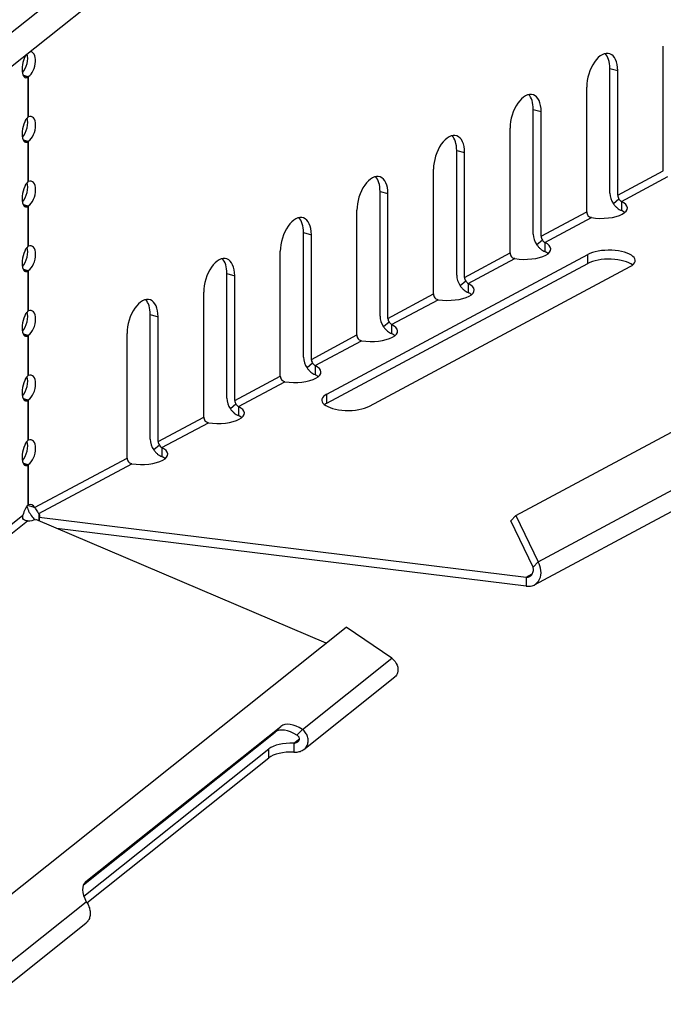
# Model space of a CAD drawing. Units: millimetres. Extents: x 10 to 200, y 10 to 287.
# Drawn here: x 26 to 30, y 43 to 50 of the extents above; entities that cross this region are included whole.
import ezdxf

# ---------------------------------------------------------------- set-up
doc = ezdxf.new("R2010")
doc.units = ezdxf.units.MM
doc.layers.add('020305_100_OAL15', color=7, linetype='Continuous')

msp = doc.modelspace()

# ---------------------------------------------------------------- linework, layer by layer
at = {"layer": '020305_100_OAL15', "color": 7, "linetype": 'Continuous', "lineweight": 25}
for p, q in [((21.8038, 47.2946), (26.1591, 50.7648)), ((21.8038, 47.0323), (26.1591, 50.5025)), ((30.4729, 49.1333), (30.4729, 50.0941)), ((30.0613, 49.9234), (30.1218, 49.906)), ((30.0613, 48.9626), (30.0613, 49.9234)), ((25.5413, 49.8711), (25.5813, 49.8597)), ((25.5453, 49.8634), (25.5777, 49.8572)), ((25.5777, 49.8572), (25.5813, 49.8597)), ((25.5777, 49.8572), (25.5777, 49.5476)), ((25.5813, 49.8597), (25.5813, 49.5497)), ((30.1218, 48.9453), (30.1218, 49.906)), ((29.8828, 48.8173), (29.8828, 49.7781)), ((25.5813, 49.5497), (25.5777, 49.5476)), ((29.4712, 49.6074), (29.5317, 49.59)), ((29.4712, 48.6466), (29.4712, 49.6074)), ((29.5317, 48.6293), (29.5317, 49.59)), ((29.2928, 48.5013), (29.2928, 49.4621)), ((25.5413, 49.373), (25.5813, 49.3616)), ((25.5453, 49.3653), (25.5777, 49.359)), ((25.5777, 49.359), (25.5813, 49.3616)), ((25.5777, 49.359), (25.5777, 49.0495)), ((25.5813, 49.3616), (25.5813, 49.0516)), ((28.8811, 49.2913), (28.9417, 49.274)), ((28.8811, 48.3306), (28.8811, 49.2913)), ((28.9417, 48.3133), (28.9417, 49.274)), ((28.7027, 48.1853), (28.7027, 49.146)), ((30.1218, 48.9453), (30.4729, 49.1333)), ((30.1503, 48.8972), (30.509, 49.0893)), ((25.5813, 49.0516), (25.5777, 49.0495)), ((28.291, 48.9753), (28.3516, 48.958)), ((28.291, 48.0146), (28.291, 48.9753)), ((28.3516, 47.9973), (28.3516, 48.958)), ((25.5413, 48.8749), (25.5813, 48.8635)), ((25.5453, 48.8672), (25.5777, 48.8609)), ((25.5777, 48.8609), (25.5813, 48.8635)), ((25.5777, 48.8609), (25.5777, 48.5514)), ((25.5813, 48.8635), (25.5813, 48.5535)), ((30.1313, 48.9165), (30.0886, 48.8799)), ((30.1503, 48.8972), (30.1503, 48.8282)), ((28.1126, 47.8693), (28.1126, 48.83)), ((29.5317, 48.6293), (29.8828, 48.8173)), ((29.5602, 48.5812), (29.919, 48.7733)), ((27.7009, 48.6593), (27.7615, 48.642)), ((27.7009, 47.6986), (27.7009, 48.6593)), ((27.7615, 47.6813), (27.7615, 48.642)), ((29.3374, 46.4791), (33.3524, 48.6293)), ((25.5813, 48.5535), (25.5777, 48.5514)), ((29.5412, 48.6005), (29.4985, 48.5639)), ((29.5602, 48.5812), (29.5602, 48.5122)), ((27.5225, 47.5533), (27.5225, 48.514)), ((27.8814, 47.4138), (29.8906, 48.4898)), ((28.9417, 48.3133), (29.2928, 48.5013)), ((29.8906, 48.4208), (29.8906, 48.4898)), ((27.8814, 47.3448), (29.8906, 48.4208)), ((28.2084, 47.3203), (30.2176, 48.3963)), ((28.9701, 48.2652), (29.3289, 48.4573)), ((25.5413, 48.3768), (25.5813, 48.3654)), ((25.5453, 48.3691), (25.5777, 48.3628)), ((25.5777, 48.3628), (25.5813, 48.3654)), ((25.5777, 48.3628), (25.5777, 48.0533)), ((25.5813, 48.3654), (25.5813, 48.0554)), ((27.1109, 48.3433), (27.1714, 48.326)), ((27.1109, 47.3826), (27.1109, 48.3433)), ((27.1714, 47.3653), (27.1714, 48.326)), ((28.9512, 48.2845), (28.9084, 48.2479)), ((28.9701, 48.2652), (28.9701, 48.1962)), ((26.9324, 47.2373), (26.9324, 48.198)), ((28.3516, 47.9973), (28.7027, 48.1853)), ((28.3801, 47.9492), (28.7388, 48.1413)), ((25.5813, 48.0554), (25.5777, 48.0533)), ((26.5208, 48.0273), (26.5813, 48.01)), ((26.5208, 47.0666), (26.5208, 48.0273)), ((26.5813, 47.0492), (26.5813, 48.01)), ((28.3611, 47.9685), (28.3183, 47.9318)), ((28.3801, 47.9492), (28.3801, 47.8802)), ((25.5413, 47.8787), (25.5813, 47.8673)), ((25.5453, 47.871), (25.5777, 47.8647)), ((25.5777, 47.8647), (25.5813, 47.8673)), ((25.5777, 47.8647), (25.5777, 47.5551)), ((25.5813, 47.8673), (25.5813, 47.5573)), ((26.3423, 46.9213), (26.3423, 47.882)), ((27.7615, 47.6813), (28.1126, 47.8693)), ((27.79, 47.6332), (28.1487, 47.8253)), ((27.771, 47.6525), (27.7282, 47.6158)), ((27.79, 47.6332), (27.79, 47.5642)), ((25.5813, 47.5573), (25.5777, 47.5551)), ((27.1714, 47.3653), (27.5225, 47.5533)), ((27.1999, 47.3172), (27.5586, 47.5093)), ((27.8814, 47.3448), (27.8814, 47.4138)), ((25.5413, 47.3806), (25.5813, 47.3692)), ((25.5453, 47.3729), (25.5777, 47.3666)), ((25.5777, 47.3666), (25.5813, 47.3692)), ((25.5777, 47.3666), (25.5777, 47.057)), ((25.5813, 47.3692), (25.5813, 47.0592)), ((27.1809, 47.3365), (27.1382, 47.2998)), ((27.1999, 47.3172), (27.1999, 47.2481)), ((26.5813, 47.0492), (26.9324, 47.2373)), ((26.6098, 47.0012), (26.9685, 47.1933)), ((25.5813, 47.0592), (25.5777, 47.057)), ((26.5908, 47.0205), (26.5481, 46.9838)), ((26.6098, 47.0012), (26.6098, 46.9321)), ((25.5413, 46.8825), (25.5813, 46.8711)), ((25.6293, 46.5394), (26.3423, 46.9213)), ((25.5453, 46.8747), (25.5777, 46.8685)), ((25.5777, 46.8685), (25.5813, 46.8711)), ((25.5777, 46.8685), (25.5777, 46.5589)), ((25.5813, 46.8711), (25.5813, 46.5611)), ((25.6615, 46.4933), (26.3784, 46.8773)), ((29.5083, 46.1215), (30.5482, 46.6783)), ((25.6293, 46.5394), (25.5738, 46.5552)), ((25.5813, 46.5611), (25.5777, 46.5589)), ((29.4794, 45.9435), (30.5357, 46.5092)), ((25.0071, 46.0568), (25.54, 46.4813)), ((25.0402, 46.0108), (25.5759, 46.4376)), ((27.8755, 45.4948), (25.6387, 46.4481)), ((25.6615, 46.4933), (25.6615, 46.4384)), ((25.6657, 46.4649), (25.6657, 46.4367)), ((25.6657, 46.4649), (29.417, 46.0037)), ((29.2984, 46.4374), (29.3374, 46.4791)), ((29.4694, 46.0797), (29.2984, 46.4374)), ((29.3374, 46.4791), (29.5083, 46.1215)), ((29.417, 45.9347), (25.8, 46.3794)), ((29.4694, 46.0797), (29.5083, 46.1215)), ((29.417, 46.0037), (29.4636, 46.0287)), ((29.417, 46.0037), (29.417, 45.9347)), ((25.0309, 43.2283), (28.0311, 45.6187)), ((28.3821, 45.379), (28.0311, 45.6187)), ((27.6935, 44.8304), (28.3821, 45.379)), ((27.7049, 44.6769), (28.406, 45.2356)), ((26.0251, 43.658), (27.5264, 44.8542)), ((27.5264, 44.8542), (27.4831, 44.8097)), ((27.6503, 44.7858), (27.6935, 44.8304)), ((26.0058, 43.6326), (27.4831, 44.8097)), ((27.6271, 44.7252), (27.6692, 44.7588)), ((26.0084, 43.5449), (27.4343, 44.681)), ((27.4343, 44.612), (27.4343, 44.681)), ((27.6271, 44.7252), (27.6271, 44.6562)), ((26.0323, 43.495), (27.4343, 44.612)), ((26.0251, 43.658), (26.0137, 43.6464)), ((25.2507, 42.884), (26.0278, 43.5031)), ((25.2398, 42.7128), (26.027, 43.34))]:
    msp.add_line(p, q, dxfattribs=at)
for centre, major_axis, ratio, start_param, end_param in [((25.5792, 49.9526), (0.0194, 0.1007), 0.405745, 0.81418, 3.550008), ((25.5162, 49.9686), (-0.0282, -0.0985), 0.543002, 0.820792, 2.450066), ((25.5767, 49.9513), (-0.0282, -0.0985), 0.543002, 0.561094, 3.369824), ((30.0023, 49.8421), (-0.0557, -0.1947), 0.543002, 2.055705, 5.197298), ((29.9418, 49.8594), (-0.0557, -0.1947), 0.543002, 2.055705, 2.851145), ((29.4123, 49.526), (-0.0557, -0.1947), 0.543002, 2.055705, 5.197298), ((29.3517, 49.5434), (-0.0557, -0.1947), 0.543002, 2.055705, 2.851145), ((25.5792, 49.4545), (0.0194, 0.1007), 0.405745, 0.476713, 3.550008), ((25.5162, 49.4705), (-0.0282, -0.0985), 0.543002, 0.820792, 2.501382), ((25.5767, 49.4532), (-0.0282, -0.0985), 0.543002, 0.561094, 3.550316), ((28.8222, 49.21), (-0.0557, -0.1947), 0.543002, 2.055705, 5.197298), ((28.7616, 49.2274), (-0.0557, -0.1947), 0.543002, 2.055705, 2.851145), ((28.2321, 48.894), (-0.0557, -0.1947), 0.543002, 2.055705, 5.197298), ((28.1715, 48.9113), (-0.0557, -0.1947), 0.543002, 2.055705, 2.851145), ((25.5792, 48.9564), (0.0194, 0.1007), 0.405745, 0.476713, 3.550008), ((25.5162, 48.9724), (-0.0282, -0.0985), 0.543002, 0.820792, 2.501382), ((25.5767, 48.9551), (-0.0282, -0.0985), 0.543002, 0.561094, 3.550316), ((30.1541, 48.9361), (-0.0543, 0.1014), 0.742925, 0.946215, 1.733228), ((30.1541, 48.9361), (-0.0189, 0.0353), 0.742925, 0.946215, 1.733228), ((29.9937, 48.847), (-0.2025, 0), 0.391422, 1.192951, 3.827908), ((27.642, 48.578), (-0.0557, -0.1947), 0.543002, 2.055705, 5.197298), ((29.9151, 48.8081), (-0.0189, 0.0353), 0.742925, 0.946215, 1.733228), ((29.9937, 48.778), (-0.2025, 0), 0.391422, 3.592031, 3.827908), ((27.5815, 48.5953), (-0.0557, -0.1947), 0.543002, 2.055705, 2.851145), ((29.564, 48.6201), (-0.0543, 0.1014), 0.742925, 0.946215, 1.733228), ((29.564, 48.6201), (-0.0189, 0.0353), 0.742925, 0.946215, 1.733228), ((25.5792, 48.4583), (0.0194, 0.1007), 0.405745, 0.476713, 3.550008), ((25.5767, 48.457), (-0.0282, -0.0985), 0.543002, 0.561094, 3.550316), ((29.4036, 48.531), (-0.2025, 0), 0.391422, 1.192951, 3.827908), ((25.5162, 48.4743), (-0.0282, -0.0985), 0.543002, 0.820792, 2.501382), ((27.0519, 48.262), (-0.0557, -0.1947), 0.543002, 2.055705, 5.197298), ((29.3251, 48.4921), (-0.0189, 0.0353), 0.742925, 0.946215, 1.733228), ((29.4036, 48.462), (-0.2025, 0), 0.391422, 3.592031, 3.827908), ((30.0541, 48.443), (-0.2025, 0), 0.391422, 2.510429, 5.652022), ((26.9914, 48.2793), (-0.0557, -0.1947), 0.543002, 2.055705, 2.851145), ((30.0541, 48.374), (-0.2025, 0), 0.391422, 3.592031, 5.652022), ((28.974, 48.304), (-0.0543, 0.1014), 0.742925, 0.946215, 1.733228), ((28.8135, 48.215), (-0.2025, 0), 0.391422, 1.192951, 3.827908), ((28.974, 48.304), (-0.0189, 0.0353), 0.742925, 0.946215, 1.733228), ((26.4618, 47.946), (-0.0557, -0.1947), 0.543002, 2.055705, 5.197298), ((28.735, 48.1761), (-0.0189, 0.0353), 0.742925, 0.946215, 1.733228), ((28.8135, 48.146), (-0.2025, 0), 0.391422, 3.592031, 3.827908), ((26.4013, 47.9633), (-0.0557, -0.1947), 0.543002, 2.055705, 2.851145), ((25.5792, 47.9602), (0.0194, 0.1007), 0.405745, 0.476713, 3.550008), ((25.5162, 47.9762), (-0.0282, -0.0985), 0.543002, 0.820792, 2.501382), ((25.5767, 47.9589), (-0.0282, -0.0985), 0.543002, 0.561094, 3.550316), ((28.2234, 47.899), (-0.2025, 0), 0.391422, 1.192951, 3.827908), ((28.3839, 47.988), (-0.0543, 0.1014), 0.742925, 0.946215, 1.733228), ((28.3839, 47.988), (-0.0189, 0.0353), 0.742925, 0.946215, 1.733228), ((28.1449, 47.8601), (-0.0189, 0.0353), 0.742925, 0.946215, 1.733228), ((28.2234, 47.8299), (-0.2025, 0), 0.391422, 3.592031, 3.827908), ((27.7938, 47.672), (-0.0543, 0.1014), 0.742925, 0.946215, 1.733228), ((27.7938, 47.672), (-0.0189, 0.0353), 0.742925, 0.946215, 1.733228), ((25.5767, 47.4608), (-0.0282, -0.0985), 0.543002, 0.561094, 3.550316), ((27.6333, 47.5829), (-0.2025, 0), 0.391422, 1.192951, 3.827908), ((27.6333, 47.5139), (-0.2025, 0), 0.391422, 3.592031, 3.827908), ((25.5792, 47.4621), (0.0194, 0.1007), 0.405745, 0.476713, 3.550008), ((25.5162, 47.4781), (-0.0282, -0.0985), 0.543002, 0.820792, 2.501382), ((27.5548, 47.544), (-0.0189, 0.0353), 0.742925, 0.946215, 1.733228), ((28.0449, 47.367), (0.2025, 0), 0.391422, 2.510429, 5.652022), ((27.2037, 47.356), (-0.0543, 0.1014), 0.742925, 0.946215, 1.733228), ((27.2037, 47.356), (-0.0189, 0.0353), 0.742925, 0.946215, 1.733228), ((28.0449, 47.298), (0.2025, 0), 0.391422, -3.772756, -3.592031), ((27.0432, 47.2669), (-0.2025, 0), 0.391422, 1.192951, 3.827908), ((26.9647, 47.228), (-0.0189, 0.0353), 0.742925, 0.946215, 1.733228), ((27.0432, 47.1979), (-0.2025, 0), 0.391422, 3.592031, 3.827908), ((25.5792, 46.964), (0.0194, 0.1007), 0.405745, 0.476713, 3.550008), ((25.5162, 46.98), (-0.0282, -0.0985), 0.543002, 0.820792, 2.501382), ((25.5767, 46.9626), (-0.0282, -0.0985), 0.543002, 0.561094, 3.550316), ((26.6136, 47.04), (-0.0543, 0.1014), 0.742925, 0.946215, 1.733228), ((26.6136, 47.04), (-0.0189, 0.0353), 0.742925, 0.946215, 1.733228), ((26.4532, 46.9509), (-0.2025, 0), 0.391422, 1.192951, 3.827908), ((26.3746, 46.912), (-0.0189, 0.0353), 0.742925, 0.946215, 1.733228), ((26.4532, 46.8819), (-0.2025, 0), 0.391422, 3.592031, 3.827908), ((25.5792, 46.4659), (0.0194, 0.1007), 0.405745, 0.476713, 1.495385), ((25.5767, 46.4645), (-0.0282, -0.0985), 0.543002, 2.57368, 3.550316), ((25.5694, 46.4777), (0.1025, 0), 0.391422, 4.776083, 5.455232), ((25.5679, 46.477), (-0.1025, 0), 0.391422, 2.837238, 3.560901), ((27.6224, 44.6631), (-0.1453, 0.1411), 0.560655, 5.041579, 6.211609), ((27.6656, 44.7077), (-0.1453, 0.1411), 0.560655, 5.041579, 6.211609), ((27.6161, 44.6461), (-0.2025, 0), 0.391422, 4.657673, 5.826555), ((27.6161, 44.5771), (-0.2025, 0), 0.391422, 4.657673, 5.826555), ((26.1643, 43.5115), (0.1453, -0.1411), 0.560655, 3.070017, 4.240047)]:
    msp.add_ellipse(centre, major_axis=major_axis, ratio=ratio, start_param=start_param, end_param=end_param, dxfattribs=at)
for points, knots in [([(30.0886, 48.8799), (30.0929, 48.8737), (30.0975, 48.8679), (30.1073, 48.8573), (30.1125, 48.8523), (30.1231, 48.8434), (30.1285, 48.8396), (30.1394, 48.833), (30.1449, 48.8303), (30.1503, 48.8282)], [0, 0, 0, 0, 0.25, 0.25, 0.5, 0.5, 0.75, 0.75, 1, 1, 1, 1]), ([(30.1313, 48.9165), (30.1344, 48.9121), (30.1378, 48.9081), (30.1443, 48.9016), (30.1475, 48.899), (30.1503, 48.8972)], [0, 0, 0, 0, 0.5, 0.5, 1, 1, 1, 1]), ([(29.919, 48.7733), (29.9137, 48.7738), (29.9086, 48.7754), (29.8995, 48.7805), (29.8954, 48.7841), (29.8923, 48.7885)], [0, 0, 0, 0, 0.5, 0.5, 1, 1, 1, 1]), ([(29.4985, 48.5639), (29.5028, 48.5577), (29.5075, 48.5519), (29.5172, 48.5412), (29.5224, 48.5363), (29.533, 48.5274), (29.5384, 48.5236), (29.5493, 48.517), (29.5548, 48.5143), (29.5602, 48.5122)], [0, 0, 0, 0, 0.25, 0.25, 0.5, 0.5, 0.75, 0.75, 1, 1, 1, 1]), ([(29.5412, 48.6005), (29.5443, 48.5961), (29.5477, 48.5921), (29.5542, 48.5856), (29.5574, 48.583), (29.5602, 48.5812)], [0, 0, 0, 0, 0.5, 0.5, 1, 1, 1, 1]), ([(29.3289, 48.4573), (29.3236, 48.4578), (29.3185, 48.4594), (29.3094, 48.4645), (29.3054, 48.4681), (29.3023, 48.4725)], [0, 0, 0, 0, 0.5, 0.5, 1, 1, 1, 1]), ([(28.9084, 48.2479), (28.9128, 48.2417), (28.9174, 48.2359), (28.9271, 48.2252), (28.9323, 48.2202), (28.9429, 48.2114), (28.9483, 48.2076), (28.9592, 48.201), (28.9647, 48.1983), (28.9701, 48.1962)], [0, 0, 0, 0, 0.25, 0.25, 0.5, 0.5, 0.75, 0.75, 1, 1, 1, 1]), ([(28.9512, 48.2845), (28.9543, 48.2801), (28.9576, 48.2761), (28.9641, 48.2696), (28.9673, 48.267), (28.9701, 48.2652)], [0, 0, 0, 0, 0.5, 0.5, 1, 1, 1, 1]), ([(28.7388, 48.1413), (28.7335, 48.1418), (28.7284, 48.1433), (28.7193, 48.1485), (28.7153, 48.1521), (28.7122, 48.1565)], [0, 0, 0, 0, 0.5, 0.5, 1, 1, 1, 1]), ([(28.3611, 47.9685), (28.3642, 47.9641), (28.3675, 47.9601), (28.3741, 47.9536), (28.3773, 47.951), (28.3801, 47.9492)], [0, 0, 0, 0, 0.5, 0.5, 1, 1, 1, 1]), ([(28.3183, 47.9318), (28.3227, 47.9257), (28.3273, 47.9199), (28.337, 47.9092), (28.3422, 47.9042), (28.3528, 47.8954), (28.3582, 47.8916), (28.3691, 47.885), (28.3746, 47.8823), (28.3801, 47.8802)], [0, 0, 0, 0, 0.25, 0.25, 0.5, 0.5, 0.75, 0.75, 1, 1, 1, 1]), ([(28.1487, 47.8253), (28.1434, 47.8258), (28.1383, 47.8273), (28.1292, 47.8325), (28.1252, 47.8361), (28.1221, 47.8405)], [0, 0, 0, 0, 0.5, 0.5, 1, 1, 1, 1]), ([(27.771, 47.6525), (27.7741, 47.6481), (27.7774, 47.6441), (27.784, 47.6376), (27.7872, 47.635), (27.79, 47.6332)], [0, 0, 0, 0, 0.5, 0.5, 1, 1, 1, 1]), ([(27.7282, 47.6158), (27.7326, 47.6096), (27.7372, 47.6039), (27.747, 47.5932), (27.7522, 47.5882), (27.7627, 47.5794), (27.7681, 47.5756), (27.779, 47.569), (27.7845, 47.5662), (27.79, 47.5642)], [0, 0, 0, 0, 0.25, 0.25, 0.5, 0.5, 0.75, 0.75, 1, 1, 1, 1]), ([(27.5586, 47.5093), (27.5534, 47.5098), (27.5482, 47.5113), (27.5391, 47.5165), (27.5351, 47.5201), (27.532, 47.5245)], [0, 0, 0, 0, 0.5, 0.5, 1, 1, 1, 1]), ([(27.1809, 47.3365), (27.184, 47.3321), (27.1874, 47.3281), (27.1939, 47.3216), (27.1971, 47.319), (27.1999, 47.3172)], [0, 0, 0, 0, 0.5, 0.5, 1, 1, 1, 1]), ([(27.1382, 47.2998), (27.1425, 47.2936), (27.1471, 47.2879), (27.1569, 47.2772), (27.1621, 47.2722), (27.1727, 47.2634), (27.178, 47.2595), (27.1889, 47.253), (27.1945, 47.2502), (27.1999, 47.2481)], [0, 0, 0, 0, 0.25, 0.25, 0.5, 0.5, 0.75, 0.75, 1, 1, 1, 1]), ([(26.9685, 47.1933), (26.9633, 47.1938), (26.9582, 47.1953), (26.9491, 47.2005), (26.945, 47.2041), (26.9419, 47.2085)], [0, 0, 0, 0, 0.5, 0.5, 1, 1, 1, 1]), ([(26.5481, 46.9838), (26.5524, 46.9776), (26.557, 46.9719), (26.5668, 46.9612), (26.572, 46.9562), (26.5826, 46.9474), (26.588, 46.9435), (26.5988, 46.937), (26.6044, 46.9342), (26.6098, 46.9321)], [0, 0, 0, 0, 0.25, 0.25, 0.5, 0.5, 0.75, 0.75, 1, 1, 1, 1]), ([(26.5908, 47.0205), (26.5939, 47.0161), (26.5973, 47.0121), (26.6038, 47.0055), (26.607, 47.003), (26.6098, 47.0012)], [0, 0, 0, 0, 0.5, 0.5, 1, 1, 1, 1]), ([(26.3784, 46.8773), (26.3732, 46.8777), (26.3681, 46.8793), (26.359, 46.8844), (26.3549, 46.8881), (26.3518, 46.8925)], [0, 0, 0, 0, 0.5, 0.5, 1, 1, 1, 1]), ([(25.5687, 46.5567), (25.5701, 46.5507), (25.5718, 46.5444), (25.5761, 46.5314), (25.5787, 46.5246), (25.5846, 46.5111), (25.5879, 46.5044), (25.5954, 46.4911), (25.5995, 46.4846), (25.6125, 46.466), (25.6224, 46.4547), (25.6323, 46.4455)], [0, 0, 0, 0, 0.125, 0.125, 0.25, 0.25, 0.375, 0.375, 0.5, 0.5, 0.7494875, 0.7494875, 0.7494875, 0.7494875]), ([(25.6293, 46.5394), (25.6316, 46.5367), (25.6342, 46.5331), (25.64, 46.5246), (25.6433, 46.5197), (25.65, 46.5101), (25.6532, 46.5057), (25.6584, 46.4984), (25.6604, 46.4956), (25.6615, 46.4933)], [0, 0, 0, 0, 0.25, 0.25, 0.5, 0.5, 0.75, 0.75, 1, 1, 1, 1]), ([(25.5759, 46.4376), (25.5703, 46.437), (25.5645, 46.4373), (25.5535, 46.4407), (25.5484, 46.4439), (25.5409, 46.453), (25.5387, 46.4586), (25.5374, 46.4701), (25.5382, 46.4759), (25.54, 46.4813)], [0, 0, 0, 0, 0.25, 0.25, 0.5, 0.5, 0.75, 0.75, 1, 1, 1, 1]), ([(29.417, 45.9347), (29.4385, 45.9307), (29.46, 45.9335), (29.4963, 45.9522), (29.5109, 45.968), (29.5291, 46.0076), (29.5326, 46.0313), (29.5281, 46.0786), (29.5201, 46.102), (29.5083, 46.1215)], [0, 0, 0, 0, 0.25, 0.25, 0.5, 0.5, 0.75, 0.75, 1, 1, 1, 1]), ([(29.417, 46.0037), (29.4262, 46.0032), (29.4354, 46.0051), (29.4514, 46.0135), (29.4583, 46.0199), (29.468, 46.0355), (29.471, 46.0447), (29.4728, 46.063), (29.4718, 46.0721), (29.4694, 46.0797)], [0, 0, 0, 0, 0.25, 0.25, 0.5, 0.5, 0.75, 0.75, 1, 1, 1, 1]), ([(28.3821, 45.379), (28.4004, 45.3638), (28.4145, 45.3444), (28.4299, 45.3043), (28.4312, 45.2837), (28.4226, 45.254), (28.4156, 45.2432), (28.406, 45.2356)], [0, 0, 0, 0, 0.25, 0.25, 0.5, 0.5, 0.6858886, 0.6858886, 0.6858886, 0.6858886]), ([(27.6271, 44.6562), (27.6388, 44.6552), (27.65, 44.6556), (27.6719, 44.6596), (27.6821, 44.6631), (27.6959, 44.6705), (27.7003, 44.6734), (27.7084, 44.6797), (27.7121, 44.6832), (27.7189, 44.6907), (27.7219, 44.6948), (27.7272, 44.7035), (27.7294, 44.708), (27.7348, 44.7223), (27.7368, 44.7326), (27.7371, 44.7536), (27.7355, 44.7645), (27.7288, 44.7853), (27.7237, 44.7956), (27.7107, 44.8143), (27.7027, 44.823), (27.6935, 44.8304)], [0, 0, 0, 0, 0.125, 0.125, 0.25, 0.25, 0.3125, 0.3125, 0.375, 0.375, 0.4375, 0.4375, 0.5, 0.5, 0.625, 0.625, 0.75, 0.75, 0.875, 0.875, 1, 1, 1, 1]), ([(27.6271, 44.7252), (27.6315, 44.7255), (27.6358, 44.7261), (27.6442, 44.7281), (27.6483, 44.7296), (27.6593, 44.7355), (27.6653, 44.7415), (27.6693, 44.752), (27.6699, 44.7558), (27.6695, 44.7631), (27.6685, 44.7668), (27.6634, 44.7768), (27.6574, 44.7823), (27.6503, 44.7858)], [0, 0, 0, 0, 0.125, 0.125, 0.25, 0.25, 0.5, 0.5, 0.625, 0.625, 0.75, 0.75, 1, 1, 1, 1]), ([(26.0278, 43.5031), (26.0345, 43.4938), (26.0403, 43.4837), (26.0499, 43.462), (26.0534, 43.4507), (26.0567, 43.4336), (26.0575, 43.4278), (26.0582, 43.4165), (26.0583, 43.4109), (26.0575, 43.3999), (26.0568, 43.3945), (26.0546, 43.3841), (26.0532, 43.3791), (26.0477, 43.3649), (26.0427, 43.3563), (26.0336, 43.3458), (26.0304, 43.3428), (26.027, 43.34)], [0, 0, 0, 0, 0.125, 0.125, 0.25, 0.25, 0.3125, 0.3125, 0.375, 0.375, 0.4375, 0.4375, 0.5, 0.5, 0.625, 0.625, 0.6847598, 0.6847598, 0.6847598, 0.6847598])]:
    msp.add_open_spline(points, degree=3, knots=knots, dxfattribs=at)

doc.saveas('drawing.dxf')
